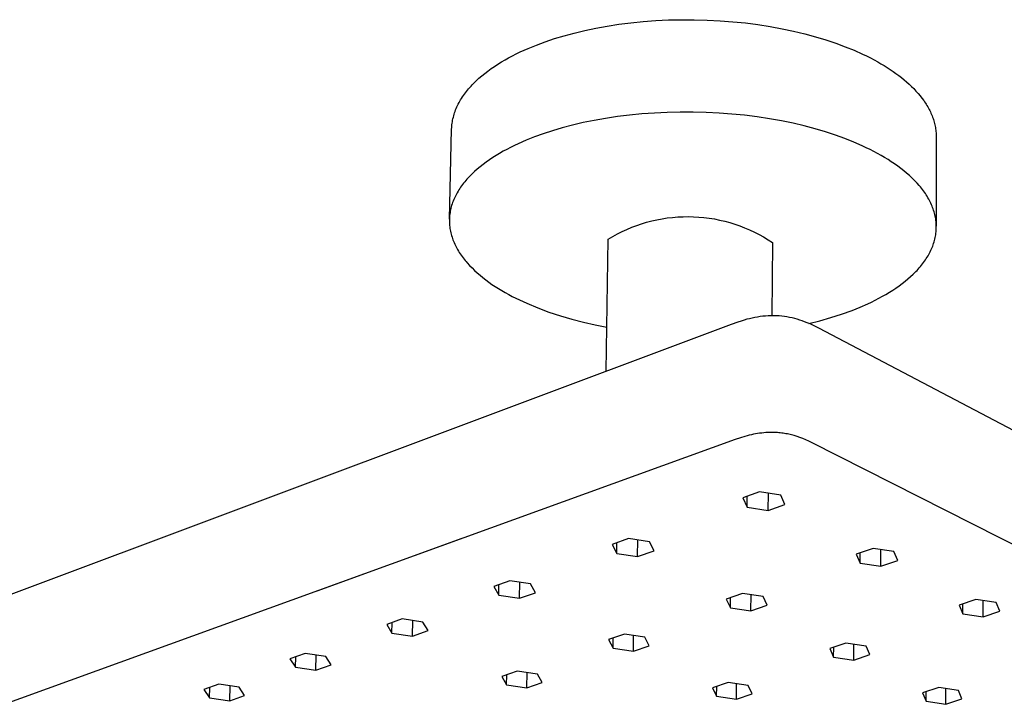
# Model space of a CAD drawing. Units: millimetres. Extents: x -399 to 389, y -380 to 261.
# Drawn here: x -301 to -189, y -203 to -125 of the extents above; entities that cross this region are included whole.
import ezdxf

# ---------------------------------------------------------------- set-up
doc = ezdxf.new("R2010")
doc.units = ezdxf.units.MM
doc.header["$MEASUREMENT"] = 0
doc.layers.add('Default', color=7, linetype='Continuous', true_color=0x000000)

msp = doc.modelspace()

# ---------------------------------------------------------------- linework, layer by layer
at = {"layer": 'Default', "color": 7, "true_color": 0xffffff}
for p, q in [((-235.14, -126.36), (-233.85, -126.13)), ((-233.85, -126.13), (-232.52, -125.92)), ((-232.52, -125.92), (-231.15, -125.75)), ((-231.15, -125.75), (-229.75, -125.61)), ((-229.75, -125.61), (-228.32, -125.5)), ((-228.32, -125.5), (-226.88, -125.43)), ((-226.88, -125.43), (-225.42, -125.4)), ((-225.42, -125.4), (-223.96, -125.4)), ((-223.96, -125.4), (-222.49, -125.44)), ((-222.49, -125.44), (-221.02, -125.51)), ((-221.02, -125.51), (-219.57, -125.63)), ((-219.57, -125.63), (-218.13, -125.77)), ((-218.13, -125.77), (-216.72, -125.96)), ((-216.72, -125.96), (-215.34, -126.17)), ((-215.34, -126.17), (-213.98, -126.42)), ((-239.84, -127.55), (-238.74, -127.22)), ((-238.74, -127.22), (-237.59, -126.91)), ((-237.59, -126.91), (-236.39, -126.62)), ((-236.39, -126.62), (-235.14, -126.36)), ((-213.98, -126.42), (-212.67, -126.69)), ((-212.67, -126.69), (-211.4, -127)), ((-211.4, -127), (-210.18, -127.33)), ((-210.18, -127.33), (-209, -127.69)), ((-242.82, -128.65), (-241.88, -128.27)), ((-241.88, -128.27), (-240.89, -127.9)), ((-240.89, -127.9), (-239.84, -127.55)), ((-209, -127.69), (-207.88, -128.06)), ((-207.88, -128.06), (-206.81, -128.46)), ((-206.81, -128.46), (-205.8, -128.87)), ((-245.03, -129.72), (-244.6, -129.49)), ((-244.6, -129.49), (-244.16, -129.27)), ((-244.16, -129.27), (-243.72, -129.06)), ((-243.72, -129.06), (-243.27, -128.85)), ((-243.27, -128.85), (-242.82, -128.65)), ((-205.8, -128.87), (-204.85, -129.3)), ((-204.85, -129.3), (-204.39, -129.51)), ((-204.39, -129.51), (-203.95, -129.73)), ((-247.02, -130.95), (-246.64, -130.69)), ((-246.64, -130.69), (-246.25, -130.44)), ((-246.25, -130.44), (-245.85, -130.19)), ((-245.85, -130.19), (-245.44, -129.95)), ((-245.44, -129.95), (-245.03, -129.72)), ((-203.95, -129.73), (-203.53, -129.96)), ((-203.53, -129.96), (-203.12, -130.18)), ((-203.12, -130.18), (-202.76, -130.39)), ((-202.76, -130.39), (-202.4, -130.6)), ((-202.4, -130.6), (-202.05, -130.82)), ((-248.4, -132.05), (-248.08, -131.77)), ((-248.08, -131.77), (-247.74, -131.49)), ((-247.74, -131.49), (-247.38, -131.22)), ((-247.38, -131.22), (-247.02, -130.95)), ((-202.05, -130.82), (-201.71, -131.04)), ((-201.71, -131.04), (-201.38, -131.26)), ((-201.38, -131.26), (-201.06, -131.49)), ((-201.06, -131.49), (-200.74, -131.73)), ((-200.74, -131.73), (-200.43, -131.97)), ((-249.43, -133.08), (-249.3, -132.93)), ((-249.3, -132.93), (-249.16, -132.78)), ((-249.16, -132.78), (-249.01, -132.63)), ((-249.01, -132.63), (-248.72, -132.34)), ((-248.72, -132.34), (-248.4, -132.05)), ((-200.43, -131.97), (-200.13, -132.21)), ((-200.13, -132.21), (-199.84, -132.46)), ((-199.84, -132.46), (-199.56, -132.71)), ((-199.56, -132.71), (-199.29, -132.96)), ((-199.29, -132.96), (-199.03, -133.22)), ((-250.27, -134.17), (-250.17, -134.01)), ((-250.17, -134.01), (-250.06, -133.85)), ((-250.06, -133.85), (-249.94, -133.69)), ((-249.94, -133.69), (-249.82, -133.54)), ((-249.82, -133.54), (-249.7, -133.38)), ((-249.7, -133.38), (-249.57, -133.23)), ((-249.57, -133.23), (-249.43, -133.08)), ((-199.03, -133.22), (-198.78, -133.49)), ((-198.78, -133.49), (-198.54, -133.76)), ((-198.54, -133.76), (-198.31, -134.03)), ((-198.31, -134.03), (-198.1, -134.3)), ((-250.91, -135.3), (-250.83, -135.14)), ((-250.83, -135.14), (-250.75, -134.97)), ((-250.75, -134.97), (-250.66, -134.81)), ((-250.66, -134.81), (-250.57, -134.65)), ((-250.57, -134.65), (-250.48, -134.49)), ((-250.48, -134.49), (-250.38, -134.33)), ((-250.38, -134.33), (-250.27, -134.17)), ((-198.1, -134.3), (-197.9, -134.58)), ((-197.9, -134.58), (-197.8, -134.72)), ((-197.8, -134.72), (-197.71, -134.86)), ((-197.71, -134.86), (-197.61, -135)), ((-197.61, -135), (-197.53, -135.14)), ((-197.53, -135.14), (-197.44, -135.29)), ((-251.31, -136.47), (-251.27, -136.3)), ((-251.27, -136.3), (-251.22, -136.13)), ((-251.22, -136.13), (-251.17, -135.96)), ((-251.17, -135.96), (-251.11, -135.8)), ((-251.11, -135.8), (-251.05, -135.63)), ((-251.05, -135.63), (-250.98, -135.47)), ((-250.98, -135.47), (-250.91, -135.3)), ((-232.68, -136.4), (-234.02, -136.6)), ((-231.31, -136.23), (-232.68, -136.4)), ((-229.9, -136.09), (-231.31, -136.23)), ((-228.47, -135.99), (-229.9, -136.09)), ((-227.02, -135.92), (-228.47, -135.99)), ((-225.55, -135.88), (-227.02, -135.92)), ((-224.08, -135.88), (-225.55, -135.88)), ((-222.6, -135.92), (-224.08, -135.88)), ((-221.13, -136), (-222.6, -135.92)), ((-219.67, -136.11), (-221.13, -136)), ((-218.23, -136.25), (-219.67, -136.11)), ((-216.81, -136.43), (-218.23, -136.25)), ((-197.44, -135.29), (-197.36, -135.43)), ((-197.36, -135.43), (-197.29, -135.57)), ((-197.29, -135.57), (-197.21, -135.72)), ((-197.21, -135.72), (-197.14, -135.86)), ((-197.14, -135.86), (-197.08, -136.01)), ((-197.08, -136.01), (-197.01, -136.15)), ((-197.01, -136.15), (-196.95, -136.3)), ((-196.95, -136.3), (-196.89, -136.45)), ((-251.49, -137.65), (-251.48, -137.48)), ((-251.48, -137.48), (-251.47, -137.31)), ((-251.47, -137.31), (-251.44, -137.14)), ((-251.44, -137.14), (-251.42, -136.97)), ((-251.42, -136.97), (-251.39, -136.8)), ((-251.39, -136.8), (-251.35, -136.63)), ((-251.35, -136.63), (-251.31, -136.47)), ((-237.78, -137.37), (-238.94, -137.67)), ((-236.58, -137.08), (-237.78, -137.37)), ((-235.32, -136.83), (-236.58, -137.08)), ((-234.02, -136.6), (-235.32, -136.83)), ((-215.42, -136.64), (-216.81, -136.43)), ((-214.06, -136.88), (-215.42, -136.64)), ((-212.74, -137.15), (-214.06, -136.88)), ((-211.46, -137.45), (-212.74, -137.15)), ((-210.23, -137.78), (-211.46, -137.45)), ((-196.89, -136.45), (-196.84, -136.6)), ((-196.84, -136.6), (-196.79, -136.74)), ((-196.79, -136.74), (-196.75, -136.89)), ((-196.75, -136.89), (-196.7, -137.04)), ((-196.7, -137.04), (-196.67, -137.19)), ((-196.67, -137.19), (-196.63, -137.34)), ((-196.63, -137.34), (-196.6, -137.49)), ((-196.6, -137.49), (-196.57, -137.64)), ((-251.75, -148.02), (-251.5, -137.82)), ((-251.5, -137.82), (-251.49, -137.65)), ((-241.1, -138.34), (-242.09, -138.7)), ((-240.05, -138), (-241.1, -138.34)), ((-238.94, -137.67), (-240.05, -138)), ((-209.05, -138.12), (-210.23, -137.78)), ((-207.92, -138.49), (-209.05, -138.12)), ((-206.85, -138.88), (-207.92, -138.49)), ((-196.57, -137.64), (-196.55, -137.79)), ((-196.55, -137.79), (-196.53, -137.94)), ((-196.53, -137.94), (-196.51, -138.09)), ((-196.51, -138.09), (-196.5, -138.24)), ((-196.5, -138.24), (-196.49, -138.39)), ((-196.49, -138.39), (-196.48, -138.54)), ((-196.48, -138.54), (-196.48, -138.69)), ((-244.37, -139.67), (-244.81, -139.89)), ((-243.93, -139.47), (-244.37, -139.67)), ((-243.03, -139.07), (-243.93, -139.47)), ((-242.09, -138.7), (-243.03, -139.07)), ((-205.84, -139.29), (-206.85, -138.88)), ((-204.88, -139.7), (-205.84, -139.29)), ((-204.42, -139.92), (-204.88, -139.7)), ((-196.48, -138.69), (-196.47, -148.82)), ((-246.45, -140.8), (-246.84, -141.05)), ((-246.05, -140.57), (-246.45, -140.8)), ((-245.65, -140.33), (-246.05, -140.57)), ((-245.23, -140.11), (-245.65, -140.33)), ((-244.81, -139.89), (-245.23, -140.11)), ((-203.98, -140.13), (-204.42, -139.92)), ((-203.55, -140.35), (-203.98, -140.13)), ((-203.14, -140.57), (-203.55, -140.35)), ((-202.73, -140.8), (-203.14, -140.57)), ((-202.34, -141.03), (-202.73, -140.8)), ((-247.93, -141.82), (-248.27, -142.09)), ((-247.58, -141.56), (-247.93, -141.82)), ((-247.21, -141.3), (-247.58, -141.56)), ((-246.84, -141.05), (-247.21, -141.3)), ((-201.95, -141.27), (-202.34, -141.03)), ((-201.58, -141.51), (-201.95, -141.27)), ((-201.21, -141.76), (-201.58, -141.51)), ((-200.85, -142.01), (-201.21, -141.76)), ((-249.21, -142.92), (-249.49, -143.21)), ((-248.91, -142.64), (-249.21, -142.92)), ((-248.6, -142.36), (-248.91, -142.64)), ((-248.27, -142.09), (-248.6, -142.36)), ((-200.5, -142.27), (-200.85, -142.01)), ((-200.16, -142.54), (-200.5, -142.27)), ((-199.84, -142.81), (-200.16, -142.54)), ((-199.53, -143.08), (-199.84, -142.81)), ((-199.23, -143.36), (-199.53, -143.08)), ((-250.26, -144.1), (-250.37, -144.25)), ((-250.14, -143.95), (-250.26, -144.1)), ((-250.02, -143.8), (-250.14, -143.95)), ((-249.89, -143.65), (-250.02, -143.8)), ((-249.76, -143.5), (-249.89, -143.65)), ((-249.63, -143.35), (-249.76, -143.5)), ((-249.49, -143.21), (-249.63, -143.35)), ((-198.94, -143.65), (-199.23, -143.36)), ((-198.66, -143.94), (-198.94, -143.65)), ((-198.4, -144.23), (-198.66, -143.94)), ((-251.04, -145.34), (-251.12, -145.5)), ((-250.96, -145.19), (-251.04, -145.34)), ((-250.87, -145.03), (-250.96, -145.19)), ((-250.78, -144.87), (-250.87, -145.03)), ((-250.68, -144.72), (-250.78, -144.87)), ((-250.58, -144.56), (-250.68, -144.72)), ((-250.48, -144.41), (-250.58, -144.56)), ((-250.37, -144.25), (-250.48, -144.41)), ((-198.28, -144.38), (-198.4, -144.23)), ((-198.16, -144.53), (-198.28, -144.38)), ((-198.04, -144.68), (-198.16, -144.53)), ((-197.93, -144.83), (-198.04, -144.68)), ((-197.82, -144.98), (-197.93, -144.83)), ((-197.71, -145.13), (-197.82, -144.98)), ((-197.61, -145.29), (-197.71, -145.13)), ((-197.52, -145.44), (-197.61, -145.29)), ((-251.44, -146.3), (-251.5, -146.47)), ((-251.39, -146.14), (-251.44, -146.3)), ((-251.33, -145.98), (-251.39, -146.14)), ((-251.26, -145.82), (-251.33, -145.98)), ((-251.19, -145.66), (-251.26, -145.82)), ((-251.12, -145.5), (-251.19, -145.66)), ((-197.42, -145.6), (-197.52, -145.44)), ((-197.33, -145.76), (-197.42, -145.6)), ((-197.25, -145.91), (-197.33, -145.76)), ((-197.17, -146.07), (-197.25, -145.91)), ((-197.09, -146.23), (-197.17, -146.07)), ((-197.02, -146.39), (-197.09, -146.23)), ((-196.95, -146.55), (-197.02, -146.39)), ((-251.71, -147.45), (-251.73, -147.61)), ((-251.68, -147.28), (-251.71, -147.45)), ((-251.66, -147.12), (-251.68, -147.28)), ((-251.62, -146.96), (-251.66, -147.12)), ((-251.59, -146.79), (-251.62, -146.96)), ((-251.54, -146.63), (-251.59, -146.79)), ((-251.5, -146.47), (-251.54, -146.63)), ((-196.89, -146.71), (-196.95, -146.55)), ((-196.83, -146.87), (-196.89, -146.71)), ((-196.77, -147.03), (-196.83, -146.87)), ((-196.72, -147.19), (-196.77, -147.03)), ((-196.68, -147.35), (-196.72, -147.19)), ((-196.63, -147.52), (-196.68, -147.35)), ((-196.6, -147.68), (-196.63, -147.52)), ((-251.75, -147.94), (-251.76, -148.1)), ((-251.76, -148.1), (-251.76, -148.27)), ((-251.76, -148.27), (-251.75, -148.43)), ((-251.74, -147.77), (-251.75, -147.94)), ((-251.75, -148.43), (-251.74, -148.6)), ((-251.73, -147.61), (-251.74, -147.77)), ((-251.74, -148.6), (-251.73, -148.76)), ((-230.49, -148.75), (-229.93, -148.56)), ((-229.93, -148.56), (-229.36, -148.39)), ((-229.36, -148.39), (-228.78, -148.24)), ((-228.78, -148.24), (-228.2, -148.1)), ((-228.2, -148.1), (-227.61, -147.99)), ((-227.61, -147.99), (-227.02, -147.9)), ((-227.02, -147.9), (-226.43, -147.83)), ((-226.43, -147.83), (-225.83, -147.78)), ((-225.83, -147.78), (-225.23, -147.75)), ((-225.23, -147.75), (-224.64, -147.74)), ((-224.64, -147.74), (-224.04, -147.76)), ((-224.04, -147.76), (-223.44, -147.79)), ((-223.44, -147.79), (-222.85, -147.84)), ((-222.85, -147.84), (-222.25, -147.92)), ((-222.25, -147.92), (-221.66, -148.01)), ((-221.66, -148.01), (-221.08, -148.13)), ((-221.08, -148.13), (-220.5, -148.26)), ((-220.5, -148.26), (-219.92, -148.42)), ((-219.92, -148.42), (-219.35, -148.59)), ((-219.35, -148.59), (-218.78, -148.79)), ((-196.57, -147.84), (-196.6, -147.68)), ((-196.54, -148.01), (-196.57, -147.84)), ((-196.51, -148.17), (-196.54, -148.01)), ((-196.5, -148.33), (-196.51, -148.17)), ((-196.48, -148.5), (-196.5, -148.33)), ((-196.47, -148.66), (-196.48, -148.5)), ((-196.47, -148.82), (-196.47, -148.66)), ((-251.73, -148.76), (-251.71, -148.92)), ((-251.71, -148.92), (-251.69, -149.09)), ((-251.69, -149.09), (-251.66, -149.25)), ((-251.66, -149.25), (-251.63, -149.41)), ((-251.63, -149.41), (-251.6, -149.58)), ((-251.6, -149.58), (-251.55, -149.74)), ((-251.55, -149.74), (-251.51, -149.9)), ((-233.21, -150), (-232.68, -149.71)), ((-232.68, -149.71), (-232.15, -149.44)), ((-232.15, -149.44), (-231.6, -149.19)), ((-231.6, -149.19), (-231.05, -148.96)), ((-231.05, -148.96), (-230.49, -148.75)), ((-218.78, -148.79), (-218.23, -149)), ((-218.23, -149), (-217.68, -149.24)), ((-217.68, -149.24), (-217.13, -149.49)), ((-217.13, -149.49), (-216.6, -149.76)), ((-216.6, -149.76), (-216.08, -150.05)), ((-196.56, -149.97), (-196.53, -149.8)), ((-196.53, -149.8), (-196.51, -149.64)), ((-196.51, -149.64), (-196.49, -149.48)), ((-196.49, -149.48), (-196.48, -149.31)), ((-196.48, -149.31), (-196.47, -149.15)), ((-196.47, -148.99), (-196.47, -148.82)), ((-196.47, -149.15), (-196.47, -148.99)), ((-251.51, -149.9), (-251.46, -150.06)), ((-251.46, -150.06), (-251.41, -150.22)), ((-251.41, -150.22), (-251.35, -150.38)), ((-251.35, -150.38), (-251.28, -150.54)), ((-251.28, -150.54), (-251.22, -150.7)), ((-251.22, -150.7), (-251.15, -150.86)), ((-251.15, -150.86), (-251.07, -151.02)), ((-233.97, -165.3), (-233.72, -150.3)), ((-233.72, -150.3), (-233.21, -150)), ((-216.08, -150.05), (-215.57, -150.36)), ((-215.57, -150.36), (-215.07, -150.68)), ((-215.07, -150.68), (-215.13, -158.99)), ((-196.82, -150.94), (-196.77, -150.78)), ((-196.77, -150.78), (-196.72, -150.62)), ((-196.72, -150.62), (-196.67, -150.45)), ((-196.67, -150.45), (-196.63, -150.29)), ((-196.63, -150.29), (-196.59, -150.13)), ((-196.59, -150.13), (-196.56, -149.97)), ((-251.07, -151.02), (-250.99, -151.18)), ((-250.99, -151.18), (-250.91, -151.33)), ((-250.91, -151.33), (-250.82, -151.49)), ((-250.82, -151.49), (-250.73, -151.65)), ((-250.73, -151.65), (-250.63, -151.8)), ((-250.63, -151.8), (-250.53, -151.95)), ((-250.53, -151.95), (-250.43, -152.11)), ((-197.41, -152.2), (-197.32, -152.04)), ((-197.32, -152.04), (-197.24, -151.89)), ((-197.24, -151.89), (-197.16, -151.73)), ((-197.16, -151.73), (-197.08, -151.57)), ((-197.08, -151.57), (-197.01, -151.41)), ((-197.01, -151.41), (-196.94, -151.26)), ((-196.94, -151.26), (-196.88, -151.1)), ((-196.88, -151.1), (-196.82, -150.94)), ((-250.43, -152.11), (-250.32, -152.26)), ((-250.32, -152.26), (-250.21, -152.41)), ((-250.21, -152.41), (-250.09, -152.56)), ((-250.09, -152.56), (-249.97, -152.71)), ((-249.97, -152.71), (-249.85, -152.85)), ((-249.85, -152.85), (-249.73, -153)), ((-249.73, -153), (-249.46, -153.29)), ((-198.15, -153.26), (-198.04, -153.11)), ((-198.04, -153.11), (-197.92, -152.96)), ((-197.92, -152.96), (-197.81, -152.81)), ((-197.81, -152.81), (-197.71, -152.66)), ((-197.71, -152.66), (-197.61, -152.5)), ((-197.61, -152.5), (-197.51, -152.35)), ((-197.51, -152.35), (-197.41, -152.2)), ((-249.46, -153.29), (-249.19, -153.57)), ((-249.19, -153.57), (-248.9, -153.85)), ((-248.9, -153.85), (-248.6, -154.13)), ((-248.6, -154.13), (-248.28, -154.4)), ((-199.38, -154.54), (-199.08, -154.27)), ((-199.08, -154.27), (-198.8, -153.98)), ((-198.8, -153.98), (-198.66, -153.84)), ((-198.66, -153.84), (-198.53, -153.7)), ((-198.53, -153.7), (-198.4, -153.55)), ((-198.4, -153.55), (-198.28, -153.41)), ((-198.28, -153.41), (-198.15, -153.26)), ((-248.28, -154.4), (-247.96, -154.67)), ((-247.96, -154.67), (-247.62, -154.92)), ((-247.62, -154.92), (-247.28, -155.18)), ((-247.28, -155.18), (-246.92, -155.43)), ((-200.7, -155.6), (-200.35, -155.35)), ((-200.35, -155.35), (-200.01, -155.08)), ((-200.01, -155.08), (-199.69, -154.82)), ((-199.69, -154.82), (-199.38, -154.54)), ((-246.92, -155.43), (-246.56, -155.67)), ((-246.56, -155.67), (-246.19, -155.91)), ((-246.19, -155.91), (-245.8, -156.14)), ((-245.8, -156.14), (-245.42, -156.36)), ((-245.42, -156.36), (-245.02, -156.58)), ((-202.19, -156.57), (-201.8, -156.33)), ((-201.8, -156.33), (-201.42, -156.1)), ((-201.42, -156.1), (-201.05, -155.85)), ((-201.05, -155.85), (-200.7, -155.6)), ((-245.02, -156.58), (-244.62, -156.8)), ((-244.62, -156.8), (-244.21, -157.01)), ((-244.21, -157.01), (-242.97, -157.57)), ((-242.97, -157.57), (-241.72, -158.09)), ((-205.13, -158.02), (-204.25, -157.64)), ((-204.25, -157.64), (-203.83, -157.44)), ((-203.83, -157.44), (-203.41, -157.23)), ((-203.41, -157.23), (-202.99, -157.01)), ((-202.99, -157.01), (-202.59, -156.79)), ((-202.59, -156.79), (-202.19, -156.57)), ((-241.72, -158.09), (-240.45, -158.57)), ((-240.45, -158.57), (-239.16, -159)), ((-207.23, -158.82), (-206.02, -158.38)), ((-206.02, -158.38), (-205.13, -158.02)), ((-239.16, -159), (-237.86, -159.39)), ((-237.86, -159.39), (-236.54, -159.74)), ((-236.54, -159.74), (-235.22, -160.04)), ((-219.02, -159.72), (-219.77, -159.98)), ((-218.64, -159.6), (-219.02, -159.72)), ((-218.27, -159.48), (-218.64, -159.6)), ((-217.97, -159.4), (-218.27, -159.48)), ((-217.68, -159.33), (-217.97, -159.4)), ((-217.38, -159.26), (-217.68, -159.33)), ((-217.08, -159.2), (-217.38, -159.26)), ((-216.78, -159.14), (-217.08, -159.2)), ((-216.47, -159.09), (-216.78, -159.14)), ((-216.17, -159.06), (-216.47, -159.09)), ((-215.86, -159.03), (-216.17, -159.06)), ((-215.55, -159.01), (-215.86, -159.03)), ((-215.24, -158.99), (-215.55, -159.01)), ((-214.93, -158.99), (-215.24, -158.99)), ((-214.62, -159), (-214.93, -158.99)), ((-214.32, -159.02), (-214.62, -159)), ((-214.02, -159.04), (-214.32, -159.02)), ((-213.72, -159.08), (-214.02, -159.04)), ((-213.43, -159.12), (-213.72, -159.08)), ((-213.13, -159.18), (-213.43, -159.12)), ((-212.84, -159.24), (-213.13, -159.18)), ((-212.55, -159.31), (-212.84, -159.24)), ((-212.26, -159.39), (-212.55, -159.31)), ((-211.98, -159.48), (-212.26, -159.39)), ((-211.7, -159.57), (-211.98, -159.48)), ((-211.42, -159.68), (-211.7, -159.57)), ((-211.15, -159.79), (-211.42, -159.68)), ((-210.81, -159.93), (-211.15, -159.79)), ((-210.94, -159.88), (-209.69, -159.56)), ((-209.69, -159.56), (-208.45, -159.21)), ((-208.45, -159.21), (-207.23, -158.82)), ((-219.77, -159.98), (-304.1, -191.59)), ((-235.22, -160.04), (-233.88, -160.29)), ((-210.48, -160.08), (-210.81, -159.93)), ((-209.82, -160.41), (-210.48, -160.08)), ((-138.06, -198.13), (-209.82, -160.41)), ((-219.29, -173.02), (-304.48, -203.86)), ((-218.69, -172.83), (-219.29, -173.02)), ((-218.2, -172.68), (-218.69, -172.83)), ((-217.95, -172.62), (-218.2, -172.68)), ((-217.7, -172.55), (-217.95, -172.62)), ((-217.46, -172.5), (-217.7, -172.55)), ((-217.23, -172.45), (-217.46, -172.5)), ((-217, -172.41), (-217.23, -172.45)), ((-216.76, -172.37), (-217, -172.41)), ((-216.53, -172.33), (-216.76, -172.37)), ((-216.29, -172.3), (-216.53, -172.33)), ((-216.06, -172.28), (-216.29, -172.3)), ((-215.82, -172.26), (-216.06, -172.28)), ((-215.49, -172.24), (-215.82, -172.26)), ((-215.16, -172.24), (-215.49, -172.24)), ((-214.83, -172.24), (-215.16, -172.24)), ((-214.67, -172.25), (-214.83, -172.24)), ((-214.5, -172.26), (-214.67, -172.25)), ((-214.34, -172.27), (-214.5, -172.26)), ((-214.18, -172.29), (-214.34, -172.27)), ((-214.02, -172.31), (-214.18, -172.29)), ((-213.86, -172.33), (-214.02, -172.31)), ((-213.7, -172.35), (-213.86, -172.33)), ((-213.54, -172.38), (-213.7, -172.35)), ((-213.38, -172.41), (-213.54, -172.38)), ((-213.22, -172.44), (-213.38, -172.41)), ((-212.9, -172.52), (-213.22, -172.44)), ((-212.59, -172.6), (-212.9, -172.52)), ((-212.27, -172.7), (-212.59, -172.6)), ((-211.97, -172.8), (-212.27, -172.7)), ((-211.63, -172.93), (-211.97, -172.8)), ((-211.29, -173.06), (-211.63, -172.93)), ((-210.96, -173.21), (-211.29, -173.06)), ((-210.63, -173.36), (-210.96, -173.21)), ((-168.71, -194.64), (-210.63, -173.36)), ((-216.54, -178.99), (-218.45, -179.67)), ((-218.45, -179.67), (-217.96, -180.72)), ((-217.96, -180.72), (-217.94, -179.49)), ((-214.13, -179.36), (-216.54, -178.99)), ((-215.56, -181.09), (-215.54, -179.14)), ((-213.65, -180.41), (-214.13, -179.36)), ((-217.96, -180.72), (-215.56, -181.09)), ((-215.56, -181.09), (-213.65, -180.41)), ((-266.78, -190.21), (-250.3, -184.24)), ((-231.43, -184.28), (-233.29, -184.94)), ((-229.04, -184.64), (-231.43, -184.28)), ((-230.38, -186.33), (-230.35, -184.44)), ((-233.29, -184.94), (-232.76, -185.97)), ((-232.76, -185.97), (-232.74, -184.75)), ((-228.52, -185.67), (-229.04, -184.64)), ((-203.65, -185.39), (-205.55, -186.05)), ((-201.29, -185.75), (-203.65, -185.39)), ((-202.76, -187.42), (-202.75, -185.52)), ((-232.76, -185.97), (-230.38, -186.33)), ((-230.38, -186.33), (-228.52, -185.67)), ((-205.55, -186.05), (-205.1, -187.06)), ((-205.1, -187.06), (-205.1, -185.89)), ((-200.85, -186.77), (-201.29, -185.75)), ((-205.1, -187.06), (-202.76, -187.42)), ((-202.76, -187.42), (-200.85, -186.77)), ((-244.91, -189.07), (-246.72, -189.71)), ((-246.72, -189.71), (-246.16, -190.71)), ((-246.16, -190.71), (-246.13, -189.5)), ((-242.54, -189.42), (-244.91, -189.07)), ((-243.8, -191.06), (-243.76, -189.24)), ((-241.99, -190.42), (-242.54, -189.42)), ((-246.16, -190.71), (-243.8, -191.06)), ((-243.8, -191.06), (-241.99, -190.42)), ((-218.47, -190.5), (-220.33, -191.14)), ((-220.33, -191.14), (-219.84, -192.13)), ((-219.84, -192.13), (-219.83, -190.97)), ((-216.14, -190.85), (-218.47, -190.5)), ((-217.51, -192.48), (-217.5, -190.65)), ((-215.66, -191.84), (-216.14, -190.85)), ((-191.97, -191.18), (-193.87, -191.82)), ((-189.66, -191.54), (-191.97, -191.18)), ((-219.84, -192.13), (-217.51, -192.48)), ((-217.51, -192.48), (-215.66, -191.84)), ((-193.87, -191.82), (-193.46, -192.81)), ((-193.46, -192.81), (-193.46, -191.69)), ((-191.16, -193.16), (-191.16, -191.31)), ((-189.26, -192.52), (-189.66, -191.54)), ((-257.11, -193.4), (-258.87, -194.04)), ((-254.76, -193.75), (-257.11, -193.4)), ((-193.46, -192.81), (-191.16, -193.16)), ((-191.16, -193.16), (-189.26, -192.52)), ((-258.87, -194.04), (-258.29, -195.01)), ((-258.29, -195.01), (-258.26, -193.81)), ((-255.95, -195.35), (-255.9, -193.58)), ((-254.18, -194.73), (-254.76, -193.75)), ((-258.29, -195.01), (-255.95, -195.35)), ((-255.95, -195.35), (-254.18, -194.73)), ((-231.89, -195.13), (-233.7, -195.75)), ((-233.18, -196.72), (-233.16, -195.57)), ((-229.58, -195.47), (-231.89, -195.13)), ((-230.87, -197.06), (-230.85, -195.28)), ((-229.07, -196.44), (-229.58, -195.47)), ((-233.7, -195.75), (-233.18, -196.72)), ((-233.18, -196.72), (-230.87, -197.06)), ((-230.87, -197.06), (-229.07, -196.44)), ((-206.73, -196.14), (-208.57, -196.76)), ((-208.57, -196.76), (-208.13, -197.72)), ((-208.13, -197.72), (-208.12, -196.61)), ((-204.44, -196.48), (-206.73, -196.14)), ((-205.85, -198.06), (-205.84, -196.27)), ((-204.01, -197.44), (-204.44, -196.48)), ((-268.13, -197.32), (-269.86, -197.94)), ((-269.25, -198.89), (-269.21, -197.71)), ((-265.79, -197.66), (-268.13, -197.32)), ((-266.92, -199.23), (-266.87, -197.5)), ((-265.19, -198.61), (-265.79, -197.66)), ((-208.13, -197.72), (-205.85, -198.06)), ((-205.85, -198.06), (-204.01, -197.44)), ((-269.86, -197.94), (-269.25, -198.89)), ((-269.25, -198.89), (-266.92, -199.23)), ((-266.92, -199.23), (-265.19, -198.61)), ((-244.05, -199.32), (-245.81, -199.93)), ((-245.81, -199.93), (-245.27, -200.88)), ((-245.27, -200.88), (-245.25, -199.74)), ((-241.75, -199.66), (-244.05, -199.32)), ((-242.98, -201.21), (-242.94, -199.48)), ((-241.22, -200.6), (-241.75, -199.66)), ((-277.95, -200.81), (-279.64, -201.42)), ((-279.01, -202.35), (-278.97, -201.18)), ((-275.63, -201.14), (-277.95, -200.81)), ((-276.7, -202.68), (-276.64, -201)), ((-275.01, -202.08), (-275.63, -201.14)), ((-245.27, -200.88), (-242.98, -201.21)), ((-242.98, -201.21), (-241.22, -200.6)), ((-220.09, -200.63), (-221.89, -201.23)), ((-221.89, -201.23), (-221.42, -202.17)), ((-221.42, -202.17), (-221.4, -201.07)), ((-217.82, -200.96), (-220.09, -200.63)), ((-219.15, -202.5), (-219.14, -200.77)), ((-217.36, -201.9), (-217.82, -200.96)), ((-196.2, -201.19), (-198.04, -201.8)), ((-193.96, -201.53), (-196.2, -201.19)), ((-279.64, -201.42), (-279.01, -202.35)), ((-279.01, -202.35), (-276.7, -202.68)), ((-276.7, -202.68), (-275.01, -202.08)), ((-221.42, -202.17), (-219.15, -202.5)), ((-219.15, -202.5), (-217.36, -201.9)), ((-198.04, -201.8), (-197.63, -202.73)), ((-197.63, -202.73), (-197.63, -201.66)), ((-195.39, -203.06), (-195.39, -201.31)), ((-193.56, -202.46), (-193.96, -201.53)), ((-197.63, -202.73), (-195.39, -203.06)), ((-195.39, -203.06), (-193.56, -202.46))]:
    msp.add_line(p, q, dxfattribs=at)

doc.saveas('drawing.dxf')
